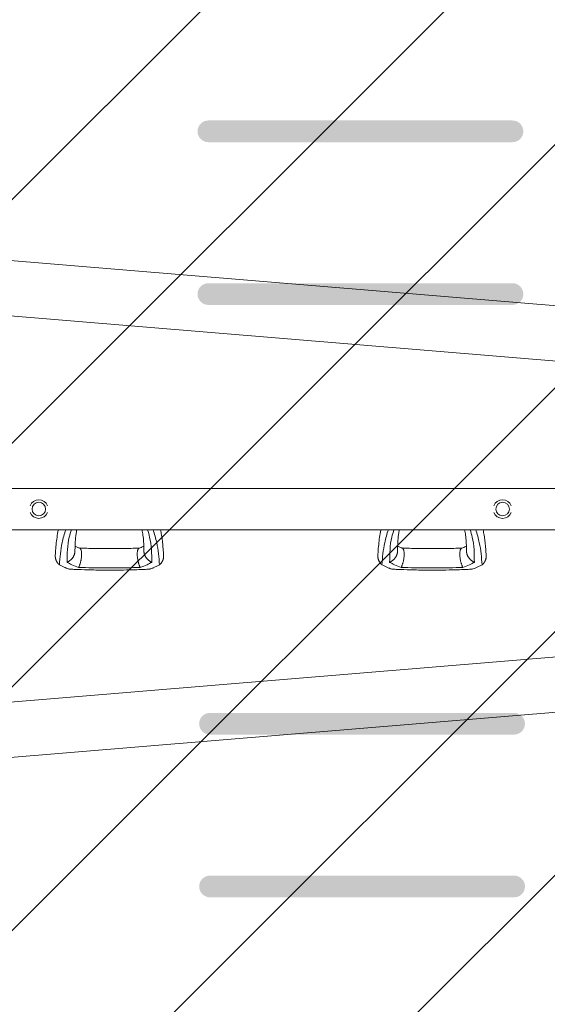
# Model space of a CAD drawing. Units: millimetres. Extents: x -8252 to 8405, y -7418 to 7465.
# Drawn here: x -7306 to -6334, y -3726 to -1911 of the extents above; entities that cross this region are included whole.
import ezdxf

# ---------------------------------------------------------------- set-up
doc = ezdxf.new("R2010")
doc.units = ezdxf.units.MM
doc.header["$LTSCALE"] = 20
doc.linetypes.add('HIDDEN', pattern=[9.525, 6.35, -3.175])
for name, color, linetype in [('2d', 230, 'Continuous'), ('EN16630-TrainingSpace_Hatch', 20, 'HIDDEN'), ('White Markings-Solid', 254, 'Continuous')]:
    doc.layers.add(name, color=color, linetype=linetype)

msp = doc.modelspace()

# ---------------------------------------------------------------- hatches: boundary and pattern name
at = {"layer": 'EN16630-TrainingSpace_Hatch'}
h = msp.add_hatch(dxfattribs=at)
h.set_pattern_fill('ANSI31', color=256, scale=100, angle=180)
h.set_pattern_definition([(225, (-2951.13, -2812.7), (224.506, -224.506), [])])
h.paths.add_polyline_path([(-1201.1, -3812.7), (-1201.1, -5012.7), (-4701.1, -5012.7), (-4701.1, -5482.7), (-8201.1, -5482.7), (-8201.1, -142.7), (-4701.1, -142.7), (-4701.1, -612.7), (-1201.1, -612.7), (-1201.1, -1812.7), (2298.9, -1812.7), (2298.9, -3812.7)])
at = {"layer": 'White Markings-Solid'}
h = msp.add_hatch(color=256, dxfattribs=at)
h.dxf.hatch_style = 1
h.paths.add_polyline_path([(-6398.2, -2136.4, 1), (-6398.2, -2096.4), (-6958.2, -2096.4, 1), (-6958.2, -2136.4)])
h = msp.add_hatch(color=256, dxfattribs=at)
h.dxf.hatch_style = 1
h.paths.add_polyline_path([(-6398.2, -2436.4, 1), (-6398.2, -2396.4), (-6958.2, -2396.4, 1), (-6958.2, -2436.4)])
h = msp.add_hatch(color=256, dxfattribs=at)
h.dxf.hatch_style = 1
h.paths.add_polyline_path([(-6395.2, -3228.4, 1), (-6395.2, -3188.4), (-6955.2, -3188.4, 1), (-6955.2, -3228.4)])
h = msp.add_hatch(color=256, dxfattribs=at)
h.dxf.hatch_style = 1
h.paths.add_polyline_path([(-6395.2, -3528.4, 1), (-6395.2, -3488.4), (-6955.2, -3488.4, 1), (-6955.2, -3528.4)])

# ---------------------------------------------------------------- linework, layer by layer
at = {"layer": '2d', "lineweight": 0}
for p, q in [((-7760.3, -2318.3), (-4559.6, -2584.3)), ((-7765.1, -2419.9), (-4568.1, -2685.5)), ((-7733.6, -2774.6), (-4739.2, -2774.6)), ((-7733.6, -2850.7), (-4739.2, -2850.7)), ((-7765.1, -3205.5), (-4568.1, -2939.8)), ((-7760.4, -3307), (-4559.6, -3041.1))]:
    msp.add_line(p, q, dxfattribs=at)
for centre in [(-7270.4, -2812.7), (-6416.4, -2812.7)]:
    msp.add_circle(centre, 12.5, dxfattribs=at)
for centre, start, end in [((-7270.4, -2812.7), 20.9857, 159.0143), ((-6416.4, -2812.7), 20.9857, 159.0143), ((-7270.4, -2812.7), 200.9857, 339.0143), ((-6416.4, -2812.7), 200.9857, 339.0143)]:
    msp.add_arc(centre, 17.2, start, end, dxfattribs=at)
for points, knots in [([(-7240.1, -2897.3), (-7240, -2895.8), (-7239.9, -2894.2), (-7239.4, -2888), (-7239.1, -2883.2), (-7238.1, -2873.8), (-7237.6, -2869.1), (-7236.3, -2860.2), (-7235.5, -2855.9), (-7234.5, -2851.3), (-7234.4, -2851), (-7234.4, -2850.7)], [0, 0, 0, 0, 10.000111, 10.000111, 39.074507, 39.074507, 66.478836, 66.478836, 90.545349, 90.545349, 92.252611, 92.252611, 92.252611, 92.252611]), ([(-7220.8, -2850.7), (-7223.4, -2858.7), (-7229.8, -2880.2), (-7231.5, -2901.8), (-7232.5, -2915.5)], [0.017368, 0.017368, 0.017368, 0.017368, 0.06862, 0.1559231, 0.1559231, 0.1559231, 0.1559231]), ([(-7218.4, -2910.9), (-7218.2, -2895.3), (-7218, -2875.1), (-7212, -2855.2), (-7210.5, -2850.7)], [0, 0, 0, 0, 0.5601313, 0.7237665, 0.7237665, 0.7237665, 0.7237665]), ([(-7200.3, -2850.7), (-7200.6, -2852.2), (-7200.9, -2853.7), (-7201.7, -2857.7), (-7202.1, -2860.3), (-7202.8, -2866.1), (-7203, -2869.4), (-7203.5, -2876.2), (-7203.6, -2879.9), (-7203.8, -2886), (-7203.9, -2888.5), (-7203.9, -2890.9)], [39.469929, 39.469929, 39.469929, 39.469929, 50.454415, 50.454415, 69.435437, 69.435437, 92.057894, 92.057894, 116.630309, 116.630309, 132.338939, 132.338939, 132.338939, 132.338939]), ([(-7076.8, -2890.9), (-7076.9, -2889.4), (-7076.9, -2887.8), (-7077.1, -2881.7), (-7077.2, -2877.2), (-7077.7, -2868.9), (-7078.1, -2864.9), (-7079.1, -2857.7), (-7079.6, -2854.4), (-7080.4, -2851.1), (-7080.4, -2850.9), (-7080.5, -2850.7)], [0, 0, 0, 0, 10.000101, 10.000101, 39.707192, 39.707192, 67.331654, 67.331654, 91.681284, 91.681284, 92.845631, 92.845631, 92.845631, 92.845631]), ([(-7062.4, -2910.9), (-7062.5, -2895.3), (-7062.8, -2875.1), (-7068.7, -2855.2), (-7070.2, -2850.7)], [0, 0, 0, 0, 0.5600751, 0.7237226, 0.7237226, 0.7237226, 0.7237226]), ([(-7048.2, -2915.5), (-7049.3, -2901.8), (-7050.9, -2880.2), (-7057.4, -2858.7), (-7059.9, -2850.7)], [0, 0, 0, 0, 0.0872985, 0.1385563, 0.1385563, 0.1385563, 0.1385563]), ([(-7046.4, -2850.7), (-7045.6, -2854.2), (-7045, -2857.7), (-7043.8, -2864.6), (-7043.3, -2868.1), (-7042.4, -2875.4), (-7042.1, -2879.2), (-7041.4, -2887.2), (-7041.1, -2891.3), (-7040.7, -2896), (-7040.7, -2896.7), (-7040.6, -2897.3)], [67.537133, 67.537133, 67.537133, 67.537133, 87.015761, 87.015761, 107.128266, 107.128266, 130.02436, 130.02436, 155.602069, 155.602069, 159.787513, 159.787513, 159.787513, 159.787513]), ([(-6646.1, -2897.3), (-6646, -2895.8), (-6645.9, -2894.2), (-6645.4, -2888), (-6645.1, -2883.2), (-6644.1, -2873.8), (-6643.6, -2869.1), (-6642.3, -2860.2), (-6641.5, -2855.9), (-6640.5, -2851.3), (-6640.4, -2851), (-6640.4, -2850.7)], [0, 0, 0, 0, 10.000111, 10.000111, 39.074507, 39.074507, 66.478836, 66.478836, 90.545349, 90.545349, 92.252611, 92.252611, 92.252611, 92.252611]), ([(-6626.8, -2850.7), (-6629.4, -2858.7), (-6635.8, -2880.2), (-6637.5, -2901.8), (-6638.5, -2915.5)], [0.017368, 0.017368, 0.017368, 0.017368, 0.06862, 0.1559231, 0.1559231, 0.1559231, 0.1559231]), ([(-6624.4, -2910.9), (-6624.2, -2895.3), (-6624, -2875.1), (-6618, -2855.2), (-6616.5, -2850.7)], [0, 0, 0, 0, 0.5601313, 0.7237665, 0.7237665, 0.7237665, 0.7237665]), ([(-6606.3, -2850.7), (-6606.6, -2852.2), (-6606.9, -2853.7), (-6607.7, -2857.7), (-6608.1, -2860.3), (-6608.8, -2866.1), (-6609, -2869.4), (-6609.5, -2876.2), (-6609.6, -2879.9), (-6609.8, -2886), (-6609.9, -2888.5), (-6609.9, -2890.9)], [39.469929, 39.469929, 39.469929, 39.469929, 50.454415, 50.454415, 69.435437, 69.435437, 92.057894, 92.057894, 116.630309, 116.630309, 132.338939, 132.338939, 132.338939, 132.338939]), ([(-6482.8, -2890.9), (-6482.9, -2889.4), (-6482.9, -2887.8), (-6483.1, -2881.7), (-6483.2, -2877.2), (-6483.7, -2868.9), (-6484.1, -2864.9), (-6485.1, -2857.7), (-6485.6, -2854.4), (-6486.4, -2851.1), (-6486.4, -2850.9), (-6486.5, -2850.7)], [0, 0, 0, 0, 10.000101, 10.000101, 39.707192, 39.707192, 67.331654, 67.331654, 91.681284, 91.681284, 92.845631, 92.845631, 92.845631, 92.845631]), ([(-6468.4, -2910.9), (-6468.5, -2895.3), (-6468.8, -2875.1), (-6474.7, -2855.2), (-6476.2, -2850.7)], [0, 0, 0, 0, 0.5600751, 0.7237226, 0.7237226, 0.7237226, 0.7237226]), ([(-6454.2, -2915.5), (-6455.3, -2901.8), (-6456.9, -2880.2), (-6463.4, -2858.7), (-6465.9, -2850.7)], [0, 0, 0, 0, 0.0872985, 0.1385563, 0.1385563, 0.1385563, 0.1385563]), ([(-6452.4, -2850.7), (-6451.6, -2854.2), (-6451, -2857.7), (-6449.8, -2864.6), (-6449.3, -2868.1), (-6448.4, -2875.4), (-6448.1, -2879.2), (-6447.4, -2887.2), (-6447.1, -2891.3), (-6446.7, -2896), (-6446.7, -2896.7), (-6446.6, -2897.3)], [67.537133, 67.537133, 67.537133, 67.537133, 87.015761, 87.015761, 107.128266, 107.128266, 130.02436, 130.02436, 155.602069, 155.602069, 159.787513, 159.787513, 159.787513, 159.787513]), ([(-7203.7, -2881.4), (-7203.2, -2881.6), (-7202.8, -2881.8), (-7200.7, -2882.6), (-7199.1, -2883.2), (-7196.6, -2884.2), (-7195.8, -2884.5), (-7195.1, -2884.8)], [12.524716, 12.524716, 12.524716, 12.524716, 14.482189, 14.482189, 21.094167, 21.094167, 24.134324, 24.134324, 24.134324, 24.134324]), ([(-7195.4, -2884.6), (-7192.2, -2884.7), (-7189, -2884.8), (-7175.8, -2885.3), (-7165.8, -2885.5), (-7150.7, -2885.6), (-7145.5, -2885.6), (-7140.4, -2885.6)], [0.376979, 0.376979, 0.376979, 0.376979, 10.000002, 10.000002, 40.006965, 40.006965, 55.463684, 55.463684, 55.463684, 55.463684]), ([(-7140.4, -2885.6), (-7140, -2885.6), (-7139.7, -2885.6), (-7138.4, -2885.6), (-7137.4, -2885.6), (-7133.4, -2885.6), (-7130.4, -2885.6), (-7118.4, -2885.5), (-7109.4, -2885.4), (-7095.4, -2885), (-7090.4, -2884.8), (-7085.3, -2884.6)], [0, 0, 0, 0, 1, 1, 4, 4, 13.000024, 13.000024, 40.00572, 40.00572, 55.087445, 55.087445, 55.087445, 55.087445]), ([(-7085.7, -2884.8), (-7083.1, -2883.8), (-7080.5, -2882.8), (-7077.8, -2881.7), (-7077.5, -2881.6), (-7077.1, -2881.4)], [0, 0, 0, 0, 10.009871, 10.009871, 11.602253, 11.602253, 11.602253, 11.602253]), ([(-6609.7, -2881.4), (-6609.2, -2881.6), (-6608.8, -2881.8), (-6606.7, -2882.6), (-6605.1, -2883.2), (-6602.6, -2884.2), (-6601.8, -2884.5), (-6601.1, -2884.8)], [12.524716, 12.524716, 12.524716, 12.524716, 14.482189, 14.482189, 21.094167, 21.094167, 24.134324, 24.134324, 24.134324, 24.134324]), ([(-6601.4, -2884.6), (-6598.2, -2884.7), (-6595, -2884.8), (-6581.8, -2885.3), (-6571.8, -2885.5), (-6556.7, -2885.6), (-6551.5, -2885.6), (-6546.4, -2885.6)], [0.376979, 0.376979, 0.376979, 0.376979, 10.000002, 10.000002, 40.006965, 40.006965, 55.463684, 55.463684, 55.463684, 55.463684]), ([(-6546.4, -2885.6), (-6546, -2885.6), (-6545.7, -2885.6), (-6544.4, -2885.6), (-6543.4, -2885.6), (-6539.4, -2885.6), (-6536.4, -2885.6), (-6524.4, -2885.5), (-6515.4, -2885.4), (-6501.4, -2885), (-6496.4, -2884.8), (-6491.3, -2884.6)], [0, 0, 0, 0, 1, 1, 4, 4, 13.000024, 13.000024, 40.00572, 40.00572, 55.087445, 55.087445, 55.087445, 55.087445]), ([(-6491.7, -2884.8), (-6489.1, -2883.8), (-6486.5, -2882.8), (-6483.8, -2881.7), (-6483.5, -2881.6), (-6483.1, -2881.4)], [0, 0, 0, 0, 10.009871, 10.009871, 11.602253, 11.602253, 11.602253, 11.602253]), ([(-7232.5, -2915.5), (-7230.8, -2916.4), (-7227.5, -2918.3), (-7223.3, -2920.2), (-7220.7, -2921.2), (-7220, -2921.5)], [0, 0, 0, 0, 0.00754883, 0.01508449, 0.01785546, 0.01785546, 0.01785546, 0.01785546]), ([(-7211.9, -2923.6), (-7212.4, -2923.6), (-7212.9, -2923.5), (-7214.2, -2923.3), (-7214.9, -2923.1), (-7216.3, -2922.8), (-7217, -2922.6), (-7218.5, -2922.1), (-7219.2, -2921.8), (-7220, -2921.5)], [0.0122272, 0.0122272, 0.0122272, 0.0122272, 0.0148139, 0.0148139, 0.01777668, 0.01777668, 0.02073946, 0.02073946, 0.02370224, 0.02370224, 0.02370224, 0.02370224]), ([(-7197.1, -2920.2), (-7201.4, -2918.7), (-7209, -2915.8), (-7215.5, -2912.4), (-7218.4, -2910.9)], [0, 0, 0, 0, 0.559603, 1, 1, 1, 1]), ([(-7140.4, -2921.3), (-7151, -2921.2), (-7169.8, -2921.1), (-7188.8, -2920.5), (-7197.1, -2920.2)], [0, 0, 0, 0, 0.5598015, 1, 1, 1, 1]), ([(-7140.4, -2921.3), (-7129.8, -2921.2), (-7110.9, -2921.1), (-7092, -2920.5), (-7083.7, -2920.2)], [0, 0, 0, 0, 0.559886, 1, 1, 1, 1]), ([(-7083.7, -2920.2), (-7079.4, -2918.7), (-7071.8, -2915.8), (-7065.2, -2912.4), (-7062.4, -2910.9)], [0, 0, 0, 0, 0.559753, 1, 1, 1, 1]), ([(-7060.7, -2921.5), (-7062.3, -2922.1), (-7063.7, -2922.6), (-7065.9, -2923.1), (-7066.5, -2923.3), (-7067.6, -2923.5), (-7067.9, -2923.5), (-7068.4, -2923.6), (-7068.7, -2923.6), (-7068.9, -2923.6)], [0, 0, 0, 0, 0.00590492, 0.00590492, 0.00885738, 0.00885738, 0.01033361, 0.01033361, 0.01143596, 0.01143596, 0.01143596, 0.01143596]), ([(-7060.7, -2921.5), (-7060, -2921.2), (-7057.5, -2920.2), (-7053.2, -2918.2), (-7049.9, -2916.4), (-7048.2, -2915.5)], [0.01652631, 0.01652631, 0.01652631, 0.01652631, 0.01928681, 0.02680203, 0.03435884, 0.03435884, 0.03435884, 0.03435884]), ([(-6638.5, -2915.5), (-6636.8, -2916.4), (-6633.5, -2918.3), (-6629.3, -2920.2), (-6626.7, -2921.2), (-6626, -2921.5)], [0, 0, 0, 0, 0.00754883, 0.01508449, 0.01785546, 0.01785546, 0.01785546, 0.01785546]), ([(-6617.9, -2923.6), (-6618.4, -2923.6), (-6618.9, -2923.5), (-6620.2, -2923.3), (-6620.9, -2923.1), (-6622.3, -2922.8), (-6623, -2922.6), (-6624.5, -2922.1), (-6625.2, -2921.8), (-6626, -2921.5)], [0.0122272, 0.0122272, 0.0122272, 0.0122272, 0.0148139, 0.0148139, 0.01777668, 0.01777668, 0.02073946, 0.02073946, 0.02370224, 0.02370224, 0.02370224, 0.02370224]), ([(-6603.1, -2920.2), (-6607.4, -2918.7), (-6615, -2915.8), (-6621.5, -2912.4), (-6624.4, -2910.9)], [0, 0, 0, 0, 0.559603, 1, 1, 1, 1]), ([(-6546.4, -2921.3), (-6557, -2921.2), (-6575.8, -2921.1), (-6594.8, -2920.5), (-6603.1, -2920.2)], [0, 0, 0, 0, 0.5598015, 1, 1, 1, 1]), ([(-6546.4, -2921.3), (-6535.8, -2921.2), (-6516.9, -2921.1), (-6498, -2920.5), (-6489.7, -2920.2)], [0, 0, 0, 0, 0.559886, 1, 1, 1, 1]), ([(-6489.7, -2920.2), (-6485.4, -2918.7), (-6477.8, -2915.8), (-6471.2, -2912.4), (-6468.4, -2910.9)], [0, 0, 0, 0, 0.559753, 1, 1, 1, 1]), ([(-6466.7, -2921.5), (-6468.3, -2922.1), (-6469.7, -2922.6), (-6471.9, -2923.1), (-6472.5, -2923.3), (-6473.6, -2923.5), (-6473.9, -2923.5), (-6474.4, -2923.6), (-6474.7, -2923.6), (-6474.9, -2923.6)], [0, 0, 0, 0, 0.00590492, 0.00590492, 0.00885738, 0.00885738, 0.01033361, 0.01033361, 0.01143596, 0.01143596, 0.01143596, 0.01143596]), ([(-6466.7, -2921.5), (-6466, -2921.2), (-6463.5, -2920.2), (-6459.2, -2918.2), (-6455.9, -2916.4), (-6454.2, -2915.5)], [0.01652631, 0.01652631, 0.01652631, 0.01652631, 0.01928681, 0.02680203, 0.03435884, 0.03435884, 0.03435884, 0.03435884]), ([(-7140.4, -2925.3), (-7143.7, -2925.3), (-7147, -2925.3), (-7160.4, -2925.2), (-7170.4, -2925), (-7188.4, -2924.5), (-7196.4, -2924.2), (-7206.8, -2923.8), (-7209.3, -2923.7), (-7211.9, -2923.6)], [0, 0, 0, 0, 10.000004, 10.000004, 40.004269, 40.004269, 64.044796, 64.044796, 71.589884, 71.589884, 71.589884, 71.589884]), ([(-7068.9, -2923.6), (-7072.2, -2923.7), (-7075.5, -2923.9), (-7088.8, -2924.4), (-7098.8, -2924.8), (-7116.7, -2925.1), (-7124.6, -2925.2), (-7135.1, -2925.3), (-7137.7, -2925.3), (-7140.4, -2925.3)], [0, 0, 0, 0, 10, 10, 40.004469, 40.004469, 63.699386, 63.699386, 71.590885, 71.590885, 71.590885, 71.590885]), ([(-6546.4, -2925.3), (-6549.7, -2925.3), (-6553, -2925.3), (-6566.4, -2925.2), (-6576.4, -2925), (-6594.4, -2924.5), (-6602.4, -2924.2), (-6612.8, -2923.8), (-6615.3, -2923.7), (-6617.9, -2923.6)], [0, 0, 0, 0, 10.000004, 10.000004, 40.004269, 40.004269, 64.044796, 64.044796, 71.589884, 71.589884, 71.589884, 71.589884]), ([(-6474.9, -2923.6), (-6478.2, -2923.7), (-6481.5, -2923.9), (-6494.8, -2924.4), (-6504.8, -2924.8), (-6522.7, -2925.1), (-6530.6, -2925.2), (-6541.1, -2925.3), (-6543.7, -2925.3), (-6546.4, -2925.3)], [0, 0, 0, 0, 10, 10, 40.004469, 40.004469, 63.699386, 63.699386, 71.590885, 71.590885, 71.590885, 71.590885])]:
    msp.add_open_spline(points, degree=3, knots=knots, dxfattribs=at)
for points, weights in [([(-7195.1, -2884.8), (-7188.5, -2887.2), (-7190.2, -2906.7), (-7197.1, -2920.2)], [0.835525181874, 0.545318713923, 0.600143653298, 1]), ([(-7083.7, -2920.2), (-7090.6, -2906.7), (-7092.3, -2887.2), (-7085.7, -2884.8)], [1, 0.600142260808, 0.545318332074, 0.835528213797]), ([(-6601.1, -2884.8), (-6594.5, -2887.2), (-6596.2, -2906.7), (-6603.1, -2920.2)], [0.835525181874, 0.545318713923, 0.600143653298, 1]), ([(-6489.7, -2920.2), (-6496.6, -2906.7), (-6498.3, -2887.2), (-6491.7, -2884.8)], [1, 0.600142260808, 0.545318332074, 0.835528213797]), ([(-7232.5, -2915.5), (-7237.8, -2911.1), (-7240.6, -2904.8), (-7240.1, -2897.3)], [0.962479445854, 0.874042988905, 0.833472737885, 0.840768692794]), ([(-7203.9, -2890.9), (-7204.1, -2899.8), (-7210.4, -2907.1), (-7218.4, -2910.9)], [0.652533366264, 0.655953008832, 0.771775220077, 1]), ([(-7062.4, -2910.9), (-7070.4, -2907.1), (-7076.6, -2899.8), (-7076.8, -2890.9)], [1, 0.771779211091, 0.65595705968, 0.652533545768]), ([(-7040.6, -2897.3), (-7040.1, -2904.8), (-7042.9, -2911.1), (-7048.2, -2915.5)], [0.840769045647, 0.833471429975, 0.874041563377, 0.962479445854]), ([(-6638.5, -2915.5), (-6643.8, -2911.1), (-6646.6, -2904.8), (-6646.1, -2897.3)], [0.962479445854, 0.874042988905, 0.833472737885, 0.840768692794]), ([(-6609.9, -2890.9), (-6610.1, -2899.8), (-6616.4, -2907.1), (-6624.4, -2910.9)], [0.652533366264, 0.655953008832, 0.771775220077, 1]), ([(-6468.4, -2910.9), (-6476.4, -2907.1), (-6482.6, -2899.8), (-6482.8, -2890.9)], [1, 0.771779211091, 0.65595705968, 0.652533545768]), ([(-6446.6, -2897.3), (-6446.1, -2904.8), (-6448.9, -2911.1), (-6454.2, -2915.5)], [0.840769045647, 0.833471429975, 0.874041563377, 0.962479445854])]:
    msp.add_rational_spline(points, weights, degree=3, dxfattribs=at)

doc.saveas('drawing.dxf')
